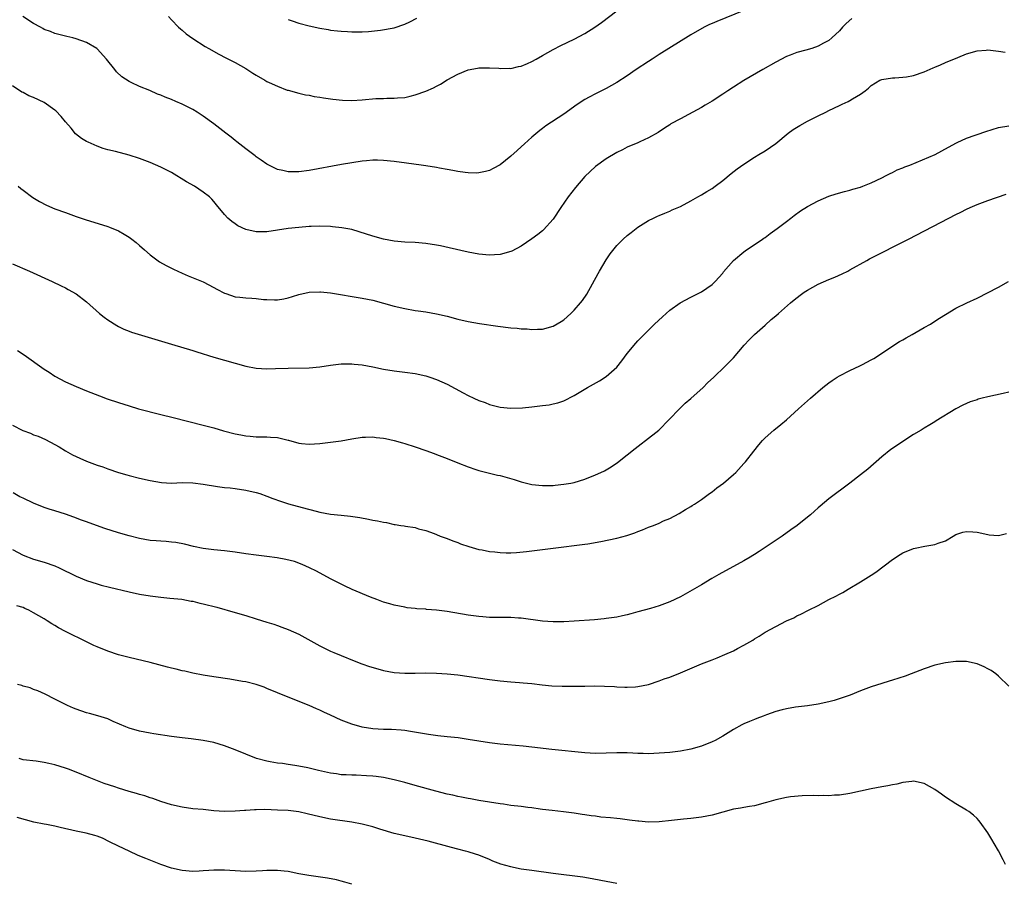
# Model space of a CAD drawing. Units: inches. Extents: x 2550000 to 2553000, y 1557000 to 1560000.
# Drawn here: x 2551414 to 2551600, y 1557292 to 1557454 of the extents above; entities that cross this region are included whole.
import ezdxf

# ---------------------------------------------------------------- set-up
doc = ezdxf.new("R2010")
doc.units = ezdxf.units.IN
doc.header["$MEASUREMENT"] = 0
doc.layers.add('LD25501557_10ft', color=73, linetype='Continuous')

msp = doc.modelspace()

# ---------------------------------------------------------------- linework, layer by layer
at = {"layer": 'LD25501557_10ft'}
for points, elevation in [([(2551551, 1557456.14), (2551545.9, 1557454.1), (2551545, 1557453.69), (2551544.51, 1557453.49), (2551543.52, 1557453), (2551541, 1557451.56), (2551535, 1557447.88), (2551533.67, 1557447), (2551533, 1557446.57), (2551530.67, 1557445), (2551529, 1557443.85), (2551527, 1557442.55), (2551525, 1557441.46), (2551523, 1557440.46), (2551521.79, 1557439.79), (2551521, 1557439.37), (2551519.55, 1557438.45), (2551517, 1557436.63), (2551513.62, 1557434.38), (2551513, 1557433.89), (2551512.49, 1557433.51), (2551511, 1557432.25), (2551509.6, 1557431), (2551509, 1557430.44), (2551508.23, 1557429.77), (2551507, 1557428.65), (2551505, 1557427.07), (2551503.66, 1557426.34), (2551503, 1557426), (2551502.22, 1557425.78), (2551501, 1557425.51), (2551500.51, 1557425.49), (2551499, 1557425.51), (2551498.43, 1557425.57), (2551497, 1557425.78), (2551496.05, 1557425.95), (2551495, 1557426.18), (2551493.56, 1557426.44), (2551493, 1557426.56), (2551491, 1557426.88), (2551490.08, 1557427), (2551487.33, 1557427.33), (2551485, 1557427.66), (2551483, 1557427.89), (2551481.9, 1557427.9), (2551481, 1557427.93), (2551479.79, 1557427.79), (2551479, 1557427.74), (2551475.09, 1557427.09), (2551469, 1557425.97), (2551467, 1557425.72), (2551466.25, 1557425.75), (2551465, 1557425.74), (2551464.01, 1557425.99), (2551463, 1557426.19), (2551461.34, 1557427), (2551461, 1557427.19), (2551459.94, 1557427.94), (2551459, 1557428.58), (2551458.76, 1557428.77), (2551457, 1557430.07), (2551455.35, 1557431.35), (2551455, 1557431.62), (2551454.24, 1557432.24), (2551453.25, 1557433), (2551451, 1557434.78), (2551449, 1557436.25), (2551447.86, 1557437), (2551447, 1557437.48), (2551446, 1557438), (2551445, 1557438.48), (2551443.84, 1557439), (2551443, 1557439.35), (2551441.81, 1557439.81), (2551441, 1557440.18), (2551440.39, 1557440.39), (2551438.93, 1557441.07), (2551437, 1557441.84), (2551435.42, 1557442.58), (2551435, 1557442.75), (2551433.64, 1557443.64), (2551432.62, 1557444.62), (2551432.34, 1557445), (2551430.77, 1557447), (2551429, 1557448.93), (2551428.9, 1557449), (2551427, 1557450.12), (2551425, 1557450.84), (2551424.4, 1557451), (2551423.26, 1557451.26), (2551421, 1557451.85), (2551420.17, 1557452.17), (2551419, 1557452.6), (2551418.75, 1557452.75), (2551418.27, 1557453), (2551417, 1557453.72), (2551414.99, 1557455)], 7590), ([(2551442.46, 1557455), (2551443, 1557454.4), (2551444.35, 1557453), (2551444.68, 1557452.68), (2551445, 1557452.44), (2551445.77, 1557451.77), (2551447, 1557450.91), (2551449.38, 1557449.38), (2551450.07, 1557449), (2551451.93, 1557447.93), (2551453.24, 1557447.24), (2551455, 1557446.37), (2551457, 1557445.21), (2551458.33, 1557444.33), (2551459, 1557443.93), (2551460.59, 1557443), (2551461, 1557442.78), (2551461.43, 1557442.57), (2551463, 1557441.86), (2551464.84, 1557441.16), (2551465, 1557441.1), (2551467, 1557440.55), (2551468.28, 1557440.28), (2551469, 1557440.16), (2551469.95, 1557439.95), (2551471, 1557439.83), (2551471.68, 1557439.68), (2551473, 1557439.52), (2551473.44, 1557439.44), (2551475.26, 1557439.26), (2551477, 1557439.2), (2551479, 1557439.3), (2551481.53, 1557439.53), (2551483, 1557439.58), (2551483.61, 1557439.61), (2551485, 1557439.59), (2551485.67, 1557439.67), (2551487, 1557439.75), (2551488.02, 1557440.02), (2551489, 1557440.22), (2551491, 1557440.93), (2551492.45, 1557441.55), (2551493, 1557441.88), (2551493.75, 1557442.25), (2551495, 1557443.07), (2551497, 1557444.15), (2551499, 1557444.99), (2551500.72, 1557445.28), (2551501, 1557445.34), (2551503, 1557445.36), (2551504.74, 1557445.26), (2551505, 1557445.23), (2551506.75, 1557445.25), (2551507, 1557445.23), (2551508.44, 1557445.57), (2551509, 1557445.65), (2551510.14, 1557446.14), (2551511, 1557446.53), (2551511.8, 1557447), (2551513, 1557447.65), (2551515, 1557448.78), (2551516.46, 1557449.54), (2551519, 1557450.75), (2551521, 1557451.83), (2551522.86, 1557453), (2551524.12, 1557453.88), (2551527, 1557456.09)], 7580), ([(2551571.35, 1557454.65), (2551570.3, 1557453.7), (2551569.6, 1557453), (2551569, 1557452.33), (2551567.6, 1557451), (2551567, 1557450.53), (2551566.02, 1557449.98), (2551565, 1557449.45), (2551563.78, 1557449), (2551562.67, 1557448.67), (2551561, 1557448.23), (2551559.75, 1557447.75), (2551559, 1557447.48), (2551557, 1557446.44), (2551554.54, 1557445), (2551551, 1557442.98), (2551549, 1557441.71), (2551547.93, 1557441), (2551547, 1557440.36), (2551545, 1557439.08), (2551543.69, 1557438.31), (2551543, 1557437.88), (2551540.52, 1557436.52), (2551539, 1557435.73), (2551537.23, 1557434.77), (2551537, 1557434.6), (2551536.02, 1557433.98), (2551534.83, 1557433.17), (2551533, 1557432.11), (2551531.37, 1557431.37), (2551531, 1557431.19), (2551529, 1557430.36), (2551528.1, 1557429.9), (2551527, 1557429.38), (2551525, 1557428.19), (2551523, 1557426.71), (2551521, 1557424.81), (2551519.22, 1557422.78), (2551517.85, 1557421), (2551516.48, 1557419), (2551515, 1557416.76), (2551513.2, 1557414.8), (2551513, 1557414.61), (2551512.12, 1557413.88), (2551511, 1557413.06), (2551509, 1557411.69), (2551507.23, 1557410.77), (2551505.72, 1557410.28), (2551505, 1557410.13), (2551503.97, 1557410.03), (2551503, 1557409.99), (2551501, 1557410.18), (2551499, 1557410.57), (2551495.4, 1557411.4), (2551493.74, 1557411.74), (2551493, 1557411.88), (2551491, 1557412.2), (2551489, 1557412.38), (2551487, 1557412.48), (2551485, 1557412.63), (2551482.99, 1557412.99), (2551481, 1557413.58), (2551478.43, 1557414.43), (2551477, 1557414.81), (2551475.16, 1557415.16), (2551473.36, 1557415.36), (2551473, 1557415.39), (2551471, 1557415.44), (2551469.38, 1557415.38), (2551469, 1557415.38), (2551467, 1557415.23), (2551465, 1557415.01), (2551463, 1557414.7), (2551461, 1557414.42), (2551459, 1557414.4), (2551457, 1557414.83), (2551455.54, 1557415.54), (2551455, 1557415.89), (2551454.36, 1557416.36), (2551453.64, 1557417), (2551453, 1557417.69), (2551451.5, 1557419.5), (2551451, 1557420.14), (2551450.59, 1557420.59), (2551450.19, 1557421), (2551449, 1557421.91), (2551447.34, 1557423), (2551445.84, 1557423.84), (2551443, 1557425.57), (2551441, 1557426.62), (2551439, 1557427.48), (2551437, 1557428.23), (2551435, 1557428.88), (2551432.46, 1557429.54), (2551431, 1557429.89), (2551430.14, 1557430.14), (2551429, 1557430.54), (2551427.29, 1557431.29), (2551427, 1557431.45), (2551426.03, 1557432.03), (2551424.92, 1557432.92), (2551424.05, 1557433.95), (2551423, 1557435.16), (2551422.17, 1557436.17), (2551421.21, 1557437.21), (2551421, 1557437.38), (2551419, 1557438.8), (2551417, 1557439.76), (2551416.09, 1557440.09), (2551415, 1557440.66), (2551414.77, 1557440.77), (2551413, 1557441.92)], 7600), ([(2551465, 1557454.45), (2551465.79, 1557454.21), (2551467, 1557453.8), (2551469, 1557453.28), (2551471, 1557452.83), (2551472.56, 1557452.56), (2551473, 1557452.47), (2551474.35, 1557452.35), (2551475, 1557452.24), (2551476.2, 1557452.2), (2551477, 1557452.12), (2551478.13, 1557452.13), (2551479, 1557452.12), (2551480.19, 1557452.19), (2551482.42, 1557452.42), (2551485, 1557452.89), (2551487, 1557453.56), (2551487.97, 1557454.03), (2551489.28, 1557454.72)], 7570), ([(2551414.06, 1557423), (2551414.56, 1557422.56), (2551415, 1557422.23), (2551416.87, 1557420.87), (2551418.11, 1557420.11), (2551419.43, 1557419.43), (2551421, 1557418.77), (2551423, 1557418.04), (2551425, 1557417.32), (2551426.73, 1557416.73), (2551431, 1557415.42), (2551431.31, 1557415.31), (2551433, 1557414.59), (2551434.05, 1557413.95), (2551435, 1557413.41), (2551435.55, 1557413), (2551436.37, 1557412.37), (2551437, 1557411.8), (2551437.93, 1557411), (2551439, 1557410.04), (2551440.76, 1557408.76), (2551442.02, 1557408.02), (2551443, 1557407.55), (2551443.36, 1557407.36), (2551445, 1557406.6), (2551446.12, 1557406.12), (2551449, 1557404.95), (2551451, 1557403.91), (2551451.56, 1557403.56), (2551453, 1557402.81), (2551453.26, 1557402.74), (2551455, 1557402.16), (2551455.91, 1557402.09), (2551457, 1557401.96), (2551458.14, 1557401.86), (2551459, 1557401.82), (2551460.35, 1557401.65), (2551461, 1557401.6), (2551462.44, 1557401.56), (2551463, 1557401.57), (2551464.22, 1557401.78), (2551465, 1557401.95), (2551465.81, 1557402.19), (2551467, 1557402.58), (2551469, 1557403.04), (2551471, 1557403.1), (2551471.1, 1557403.1), (2551473, 1557402.89), (2551479, 1557401.89), (2551481, 1557401.48), (2551483, 1557400.96), (2551485, 1557400.4), (2551487, 1557399.93), (2551489, 1557399.57), (2551489.51, 1557399.51), (2551491, 1557399.28), (2551493, 1557398.93), (2551495, 1557398.46), (2551497, 1557397.92), (2551499, 1557397.45), (2551501.08, 1557397.08), (2551504.58, 1557396.58), (2551507, 1557396.31), (2551508.22, 1557396.22), (2551509, 1557396.12), (2551510.08, 1557396.08), (2551511, 1557395.97), (2551512.04, 1557396.04), (2551513, 1557396.05), (2551515, 1557396.63), (2551516.51, 1557397.49), (2551517, 1557397.82), (2551518.35, 1557399), (2551519, 1557399.61), (2551520.19, 1557401), (2551520.54, 1557401.46), (2551521.35, 1557402.65), (2551523.48, 1557406.52), (2551523.78, 1557407), (2551525, 1557409.1), (2551525.76, 1557410.24), (2551527, 1557411.84), (2551528.2, 1557413), (2551529, 1557413.71), (2551529.74, 1557414.26), (2551531, 1557415.25), (2551533, 1557416.55), (2551533.93, 1557417), (2551534.67, 1557417.33), (2551535, 1557417.51), (2551536.09, 1557417.91), (2551537, 1557418.28), (2551537.48, 1557418.52), (2551539, 1557419.16), (2551541, 1557420.27), (2551542.27, 1557421), (2551543, 1557421.39), (2551544, 1557422), (2551545, 1557422.57), (2551545.6, 1557423), (2551547, 1557424.1), (2551548.58, 1557425.42), (2551549.72, 1557426.28), (2551551, 1557427.15), (2551553, 1557428.46), (2551553.84, 1557429), (2551555, 1557429.7), (2551557, 1557431.08), (2551559.36, 1557433), (2551560.29, 1557433.71), (2551561.52, 1557434.48), (2551563, 1557435.3), (2551565, 1557436.31), (2551566.43, 1557437), (2551567, 1557437.29), (2551569, 1557438.25), (2551569.53, 1557438.47), (2551570.68, 1557439), (2551571, 1557439.17), (2551571.48, 1557439.48), (2551573, 1557440.39), (2551573.84, 1557441), (2551574.5, 1557441.5), (2551575, 1557441.98), (2551576.65, 1557443), (2551577, 1557443.17), (2551579, 1557443.48), (2551579.47, 1557443.47), (2551581, 1557443.56), (2551581.65, 1557443.65), (2551583, 1557443.9), (2551585, 1557444.6), (2551586.68, 1557445.32), (2551587, 1557445.49), (2551588.11, 1557445.89), (2551589, 1557446.34), (2551591.32, 1557447.32), (2551593, 1557447.99), (2551595, 1557448.58), (2551596.69, 1557448.69), (2551597, 1557448.73), (2551598.54, 1557448.54), (2551599, 1557448.52), (2551600.3, 1557448.3)], 7610), ([(2551413, 1557408.34), (2551416.24, 1557407), (2551420.52, 1557405), (2551422.19, 1557404.19), (2551423, 1557403.83), (2551423.54, 1557403.54), (2551425, 1557402.72), (2551427, 1557401.18), (2551429.45, 1557399), (2551430.3, 1557398.3), (2551431, 1557397.78), (2551432.7, 1557396.7), (2551433, 1557396.53), (2551434.04, 1557396.04), (2551435, 1557395.63), (2551435.47, 1557395.47), (2551439.84, 1557394.16), (2551443, 1557393.18), (2551447, 1557392.02), (2551447.77, 1557391.77), (2551451, 1557390.78), (2551455, 1557389.6), (2551457, 1557389.05), (2551459, 1557388.68), (2551461, 1557388.57), (2551462.61, 1557388.61), (2551465, 1557388.7), (2551469, 1557388.76), (2551471, 1557388.92), (2551473, 1557389.21), (2551475, 1557389.47), (2551477, 1557389.5), (2551477.44, 1557389.44), (2551479, 1557389.29), (2551481, 1557388.9), (2551483, 1557388.46), (2551485, 1557388.15), (2551487, 1557387.93), (2551489, 1557387.65), (2551491, 1557387.22), (2551491.76, 1557387), (2551493, 1557386.56), (2551495, 1557385.63), (2551498.01, 1557384.01), (2551499, 1557383.5), (2551500.07, 1557383), (2551501, 1557382.59), (2551502.17, 1557382.17), (2551503, 1557381.84), (2551505, 1557381.33), (2551507, 1557381.14), (2551509.2, 1557381.2), (2551511, 1557381.36), (2551513, 1557381.6), (2551514.23, 1557381.77), (2551515, 1557381.92), (2551515.87, 1557382.13), (2551517, 1557382.49), (2551519, 1557383.5), (2551521.46, 1557385), (2551523.72, 1557386.28), (2551525, 1557387.12), (2551527, 1557388.87), (2551527.97, 1557390.03), (2551529, 1557391.46), (2551530.6, 1557393.4), (2551531, 1557393.83), (2551534.15, 1557397), (2551535.62, 1557398.38), (2551537, 1557399.6), (2551538.98, 1557401.02), (2551541, 1557402.09), (2551543, 1557403.09), (2551545, 1557404.48), (2551545.54, 1557405), (2551547, 1557406.61), (2551547.16, 1557406.84), (2551549, 1557408.96), (2551551, 1557410.63), (2551551.2, 1557410.8), (2551554.48, 1557413), (2551554.78, 1557413.22), (2551555, 1557413.35), (2551555.93, 1557414.07), (2551557.26, 1557415), (2551559, 1557416.37), (2551559.84, 1557417), (2551560.49, 1557417.51), (2551561.67, 1557418.33), (2551563, 1557419.15), (2551565, 1557420.23), (2551567, 1557421.13), (2551568.41, 1557421.59), (2551569.98, 1557422.02), (2551571, 1557422.25), (2551571.57, 1557422.43), (2551573, 1557422.83), (2551573.45, 1557423), (2551575, 1557423.66), (2551577, 1557424.59), (2551577.86, 1557425), (2551578.59, 1557425.41), (2551579, 1557425.59), (2551579.93, 1557426.07), (2551581, 1557426.47), (2551581.36, 1557426.64), (2551582.31, 1557427), (2551583.46, 1557427.46), (2551587.07, 1557429), (2551588.34, 1557429.66), (2551591, 1557431.14), (2551591.23, 1557431.23), (2551593, 1557432.06), (2551594.65, 1557432.65), (2551595, 1557432.79), (2551596.64, 1557433.36), (2551599, 1557434.1), (2551601, 1557434.38)], 7620), ([(2551413.98, 1557391.98), (2551415.2, 1557391.2), (2551419, 1557388.47), (2551419.92, 1557387.92), (2551421, 1557387.17), (2551423, 1557386.12), (2551425, 1557385.2), (2551427, 1557384.38), (2551429.42, 1557383.43), (2551430.88, 1557382.88), (2551433, 1557382.17), (2551435, 1557381.54), (2551436.79, 1557381), (2551441, 1557379.92), (2551443.35, 1557379.35), (2551449, 1557377.94), (2551451, 1557377.39), (2551452.84, 1557376.84), (2551455, 1557376.28), (2551456.11, 1557376.11), (2551457, 1557375.88), (2551457.86, 1557375.86), (2551459, 1557375.72), (2551461, 1557375.74), (2551461.66, 1557375.66), (2551463, 1557375.57), (2551463.48, 1557375.48), (2551465, 1557375.1), (2551465.09, 1557375.09), (2551467, 1557374.52), (2551467.55, 1557374.45), (2551469, 1557374.31), (2551471, 1557374.46), (2551471.47, 1557374.53), (2551473, 1557374.71), (2551475, 1557374.99), (2551477, 1557375.33), (2551479, 1557375.63), (2551479.63, 1557375.63), (2551481, 1557375.72), (2551481.61, 1557375.61), (2551483, 1557375.48), (2551483.38, 1557375.38), (2551485, 1557375.02), (2551486.56, 1557374.56), (2551487, 1557374.46), (2551489, 1557373.84), (2551491, 1557373.15), (2551492.59, 1557372.59), (2551493, 1557372.4), (2551494.03, 1557372.03), (2551495, 1557371.61), (2551497, 1557370.8), (2551499, 1557370.03), (2551500.42, 1557369.58), (2551501, 1557369.38), (2551504.51, 1557368.51), (2551505, 1557368.4), (2551507.64, 1557367.64), (2551509, 1557367.2), (2551511, 1557366.7), (2551513, 1557366.51), (2551515, 1557366.56), (2551515.41, 1557366.59), (2551517, 1557366.76), (2551518.36, 1557367), (2551519, 1557367.13), (2551521, 1557367.74), (2551523, 1557368.53), (2551524.02, 1557369), (2551524.67, 1557369.33), (2551525.94, 1557370.06), (2551527.13, 1557370.87), (2551529, 1557372.32), (2551530.46, 1557373.54), (2551531.59, 1557374.41), (2551532.43, 1557375), (2551534.97, 1557377), (2551538.85, 1557381), (2551539.94, 1557382.06), (2551541, 1557382.92), (2551543.28, 1557385), (2551544.11, 1557385.89), (2551545.32, 1557387), (2551547.39, 1557389), (2551548.22, 1557389.78), (2551549, 1557390.61), (2551551.03, 1557393), (2551551.99, 1557394.01), (2551553, 1557395.01), (2551555, 1557396.8), (2551556.15, 1557397.85), (2551557, 1557398.55), (2551557.49, 1557399), (2551559.81, 1557401), (2551560.46, 1557401.54), (2551561.58, 1557402.42), (2551562.38, 1557403), (2551563, 1557403.41), (2551565, 1557404.5), (2551567, 1557405.39), (2551568.14, 1557405.86), (2551569.53, 1557406.47), (2551570.58, 1557407), (2551571, 1557407.22), (2551574.16, 1557409), (2551574.69, 1557409.31), (2551582.03, 1557413), (2551589.66, 1557417), (2551591, 1557417.68), (2551591.89, 1557418.11), (2551593, 1557418.68), (2551593.69, 1557419), (2551595, 1557419.57), (2551597, 1557420.33), (2551600.49, 1557421.51)], 7630), ([(2551413, 1557377.91), (2551414.94, 1557376.93), (2551416.38, 1557376.38), (2551417, 1557376.12), (2551417.83, 1557375.83), (2551419.21, 1557375.21), (2551421, 1557374.25), (2551421.8, 1557373.8), (2551423, 1557373.07), (2551424.35, 1557372.35), (2551425, 1557372.02), (2551425.72, 1557371.72), (2551427, 1557371.13), (2551429, 1557370.39), (2551430.06, 1557370.06), (2551431, 1557369.71), (2551432.99, 1557369.01), (2551434.55, 1557368.55), (2551435, 1557368.4), (2551437, 1557367.89), (2551439, 1557367.47), (2551441.1, 1557367.1), (2551443, 1557366.99), (2551445, 1557367.09), (2551447, 1557367.04), (2551449, 1557366.76), (2551451.67, 1557366.33), (2551453, 1557366.17), (2551454.07, 1557366.07), (2551455, 1557365.95), (2551457, 1557365.65), (2551459, 1557365.2), (2551459.66, 1557365), (2551461, 1557364.54), (2551462.1, 1557364.1), (2551463.57, 1557363.57), (2551465.08, 1557363.08), (2551467.64, 1557362.36), (2551470.32, 1557361.68), (2551471, 1557361.53), (2551473, 1557361.15), (2551475, 1557360.93), (2551476.76, 1557360.76), (2551478.51, 1557360.51), (2551480.2, 1557360.2), (2551481, 1557360.01), (2551481.88, 1557359.88), (2551483, 1557359.59), (2551483.54, 1557359.54), (2551485, 1557359.2), (2551485.2, 1557359.2), (2551486.24, 1557359), (2551486.92, 1557358.92), (2551487.14, 1557358.86), (2551489, 1557358.58), (2551489.63, 1557358.37), (2551491, 1557358.06), (2551492.55, 1557357.45), (2551493, 1557357.3), (2551493.69, 1557357), (2551494.66, 1557356.66), (2551495, 1557356.51), (2551496.11, 1557356.11), (2551497, 1557355.75), (2551497.55, 1557355.55), (2551499.11, 1557355), (2551501, 1557354.48), (2551501.62, 1557354.38), (2551503, 1557354.09), (2551504, 1557354), (2551505, 1557353.88), (2551506.16, 1557353.84), (2551507, 1557353.83), (2551508.12, 1557353.88), (2551509.95, 1557354.05), (2551513, 1557354.44), (2551517, 1557354.99), (2551519, 1557355.2), (2551521, 1557355.45), (2551521.53, 1557355.53), (2551523.99, 1557355.99), (2551527, 1557356.62), (2551528.89, 1557357.11), (2551530.39, 1557357.61), (2551531, 1557357.85), (2551531.85, 1557358.15), (2551533, 1557358.65), (2551533.92, 1557359), (2551535, 1557359.45), (2551535.85, 1557359.85), (2551537, 1557360.32), (2551538.77, 1557361.23), (2551540, 1557362), (2551541, 1557362.58), (2551541.25, 1557362.75), (2551541.65, 1557363), (2551543, 1557363.92), (2551544.52, 1557365), (2551545, 1557365.37), (2551545.89, 1557366.11), (2551547.12, 1557367), (2551549, 1557368.61), (2551549.44, 1557369), (2551551, 1557370.66), (2551551.29, 1557371), (2551552.86, 1557373), (2551553.81, 1557374.19), (2551554.49, 1557375), (2551555, 1557375.52), (2551556.64, 1557377), (2551557.95, 1557378.05), (2551559, 1557378.95), (2551561.27, 1557381), (2551563.55, 1557383), (2551565.9, 1557385), (2551567, 1557385.88), (2551567.65, 1557386.35), (2551568.61, 1557387), (2551569, 1557387.24), (2551571, 1557388.25), (2551572.89, 1557389.11), (2551573.39, 1557389.39), (2551575, 1557390.24), (2551575.49, 1557390.51), (2551580.32, 1557393.68), (2551581, 1557394.03), (2551581.59, 1557394.41), (2551582.73, 1557395), (2551585, 1557396.34), (2551586.18, 1557397), (2551587, 1557397.54), (2551587.91, 1557398.09), (2551589, 1557398.82), (2551591, 1557399.97), (2551593.06, 1557401), (2551595, 1557401.89), (2551599, 1557403.97), (2551600.93, 1557405)], 7640), ([(2551601, 1557384.12), (2551599.91, 1557383.91), (2551597, 1557383.25), (2551595.96, 1557383), (2551595.2, 1557382.8), (2551595, 1557382.72), (2551593.69, 1557382.31), (2551592.31, 1557381.68), (2551590.96, 1557381), (2551587.29, 1557378.71), (2551587, 1557378.56), (2551586.04, 1557377.96), (2551585, 1557377.37), (2551584.42, 1557377), (2551583, 1557376.14), (2551581, 1557374.85), (2551579, 1557373.53), (2551578.69, 1557373.31), (2551577, 1557371.97), (2551574.36, 1557369.64), (2551573, 1557368.52), (2551571, 1557366.96), (2551567, 1557364.03), (2551565.38, 1557362.63), (2551565, 1557362.32), (2551564.32, 1557361.68), (2551563.54, 1557361), (2551563, 1557360.55), (2551561.02, 1557358.98), (2551559.85, 1557358.15), (2551558.19, 1557357), (2551553.89, 1557354.11), (2551553, 1557353.54), (2551552.68, 1557353.32), (2551552.17, 1557353), (2551551, 1557352.33), (2551546.24, 1557349.76), (2551544.93, 1557349), (2551543, 1557347.81), (2551541.23, 1557346.77), (2551539, 1557345.54), (2551537, 1557344.59), (2551535, 1557343.86), (2551533.35, 1557343.35), (2551531, 1557342.67), (2551529.69, 1557342.31), (2551529, 1557342.14), (2551528.07, 1557341.93), (2551527, 1557341.72), (2551525, 1557341.42), (2551524.63, 1557341.37), (2551522.8, 1557341.2), (2551519, 1557340.93), (2551517, 1557340.81), (2551515, 1557340.8), (2551513, 1557340.94), (2551509, 1557341.48), (2551508.48, 1557341.52), (2551507, 1557341.61), (2551506.38, 1557341.62), (2551504.39, 1557341.61), (2551503, 1557341.63), (2551501.75, 1557341.75), (2551501, 1557341.79), (2551499, 1557342.07), (2551495, 1557342.75), (2551493, 1557343), (2551491.14, 1557343.14), (2551491, 1557343.17), (2551489.28, 1557343.28), (2551489, 1557343.33), (2551487.48, 1557343.48), (2551487, 1557343.55), (2551485, 1557343.94), (2551484.19, 1557344.19), (2551483, 1557344.53), (2551481.72, 1557345), (2551480.53, 1557345.47), (2551477.08, 1557346.92), (2551475.63, 1557347.63), (2551475, 1557347.9), (2551474.29, 1557348.29), (2551473, 1557348.9), (2551470.36, 1557350.36), (2551469.02, 1557351.02), (2551467.65, 1557351.65), (2551466.18, 1557352.18), (2551464.6, 1557352.6), (2551462.91, 1557352.91), (2551461, 1557353.16), (2551459, 1557353.37), (2551457, 1557353.62), (2551455, 1557353.93), (2551453, 1557354.2), (2551451, 1557354.4), (2551449, 1557354.64), (2551447.14, 1557355), (2551445.46, 1557355.46), (2551443.81, 1557355.81), (2551443, 1557355.87), (2551441.99, 1557355.99), (2551441, 1557356), (2551440.1, 1557356.1), (2551439, 1557356.18), (2551437, 1557356.51), (2551435, 1557357.01), (2551433, 1557357.59), (2551430.41, 1557358.41), (2551427.47, 1557359.47), (2551427, 1557359.67), (2551426.02, 1557360.02), (2551424.59, 1557360.59), (2551423, 1557361.15), (2551421, 1557361.78), (2551419.9, 1557362.1), (2551419, 1557362.41), (2551417, 1557363.17), (2551415, 1557364.14), (2551414.42, 1557364.42), (2551413.12, 1557365.12)], 7650), ([(2551413, 1557354.43), (2551415, 1557353.4), (2551417, 1557352.65), (2551419, 1557352.07), (2551421, 1557351.37), (2551421.81, 1557351), (2551425, 1557349.45), (2551427, 1557348.62), (2551429, 1557347.95), (2551429.74, 1557347.74), (2551431.32, 1557347.32), (2551435, 1557346.48), (2551437, 1557346.06), (2551439, 1557345.69), (2551441, 1557345.44), (2551442.7, 1557345.3), (2551444.93, 1557345.07), (2551446.73, 1557344.73), (2551447, 1557344.7), (2551448.35, 1557344.35), (2551449, 1557344.23), (2551451.56, 1557343.56), (2551455, 1557342.55), (2551457, 1557341.99), (2551459, 1557341.39), (2551461, 1557340.74), (2551462.34, 1557340.34), (2551463, 1557340.09), (2551463.83, 1557339.83), (2551465, 1557339.36), (2551467, 1557338.46), (2551471, 1557336.29), (2551473, 1557335.29), (2551473.66, 1557335), (2551475, 1557334.43), (2551477.44, 1557333.44), (2551478.9, 1557332.9), (2551480.38, 1557332.38), (2551481.93, 1557331.93), (2551483, 1557331.65), (2551485, 1557331.28), (2551487, 1557331.13), (2551489, 1557331.13), (2551491, 1557331.16), (2551493, 1557331.14), (2551495, 1557331.01), (2551497, 1557330.78), (2551503, 1557329.93), (2551505, 1557329.67), (2551507, 1557329.48), (2551508.65, 1557329.35), (2551509.32, 1557329.32), (2551511, 1557329.16), (2551512.93, 1557328.93), (2551514.76, 1557328.76), (2551516.7, 1557328.7), (2551518.68, 1557328.68), (2551521, 1557328.68), (2551522.72, 1557328.72), (2551524.7, 1557328.7), (2551526.6, 1557328.6), (2551527, 1557328.57), (2551528.51, 1557328.51), (2551529, 1557328.47), (2551530.57, 1557328.57), (2551531, 1557328.59), (2551533, 1557329), (2551535, 1557329.67), (2551535.97, 1557330.03), (2551537, 1557330.39), (2551539, 1557331.16), (2551543, 1557332.86), (2551545, 1557333.66), (2551545.97, 1557334.03), (2551547.38, 1557334.62), (2551549, 1557335.36), (2551549.77, 1557335.77), (2551551, 1557336.4), (2551552.65, 1557337.35), (2551553, 1557337.59), (2551553.9, 1557338.1), (2551555, 1557338.83), (2551557, 1557339.95), (2551559, 1557341), (2551560.41, 1557341.59), (2551561, 1557341.92), (2551561.76, 1557342.24), (2551563.19, 1557343), (2551565, 1557343.91), (2551567.02, 1557345), (2551568.35, 1557345.65), (2551569, 1557346.03), (2551569.63, 1557346.37), (2551570.64, 1557347), (2551573, 1557348.36), (2551575, 1557349.59), (2551575.85, 1557350.15), (2551579, 1557352.56), (2551580.48, 1557353.52), (2551581, 1557353.82), (2551583, 1557354.63), (2551583.32, 1557354.68), (2551585.1, 1557355.1), (2551587, 1557355.39), (2551587.67, 1557355.67), (2551589, 1557356.11), (2551590.5, 1557357), (2551591, 1557357.26), (2551592.27, 1557357.73), (2551593, 1557357.84), (2551594.19, 1557357.81), (2551595, 1557357.7), (2551597, 1557357.26), (2551597.25, 1557357.25), (2551599, 1557357.11), (2551600.53, 1557357.47)], 7660), ([(2551601, 1557328.66), (2551599, 1557330.58), (2551598.49, 1557331), (2551597.65, 1557331.65), (2551597, 1557331.97), (2551596.33, 1557332.33), (2551595, 1557332.88), (2551593, 1557333.31), (2551592.7, 1557333.3), (2551591, 1557333.33), (2551589, 1557333.08), (2551587, 1557332.61), (2551585, 1557331.96), (2551582.56, 1557331), (2551581.42, 1557330.58), (2551579, 1557329.81), (2551578.37, 1557329.63), (2551577, 1557329.2), (2551575, 1557328.53), (2551573, 1557327.79), (2551571.03, 1557327), (2551569.54, 1557326.46), (2551568.01, 1557325.99), (2551567, 1557325.71), (2551565, 1557325.27), (2551563, 1557324.98), (2551560.71, 1557324.71), (2551559, 1557324.41), (2551558.22, 1557324.22), (2551557, 1557323.86), (2551555.24, 1557323.24), (2551554.6, 1557323), (2551553.46, 1557322.54), (2551553, 1557322.38), (2551552.02, 1557321.98), (2551551, 1557321.55), (2551550.63, 1557321.37), (2551549, 1557320.47), (2551547, 1557319.26), (2551545.56, 1557318.44), (2551545, 1557318.16), (2551543, 1557317.34), (2551541, 1557316.76), (2551539, 1557316.4), (2551537, 1557316.17), (2551535, 1557316), (2551533.97, 1557315.97), (2551533, 1557315.92), (2551531.96, 1557315.96), (2551531, 1557315.97), (2551530.03, 1557316.03), (2551529, 1557316.07), (2551527, 1557316.08), (2551525, 1557316.01), (2551523, 1557315.99), (2551521, 1557316.11), (2551514.74, 1557316.74), (2551511, 1557317.16), (2551509.34, 1557317.34), (2551505, 1557317.7), (2551503, 1557317.96), (2551499, 1557318.62), (2551497.09, 1557318.91), (2551495, 1557319.13), (2551493.28, 1557319.28), (2551491.52, 1557319.52), (2551488.12, 1557320.12), (2551487, 1557320.28), (2551486.35, 1557320.35), (2551484.48, 1557320.48), (2551483, 1557320.52), (2551481, 1557320.65), (2551478.96, 1557320.96), (2551477, 1557321.5), (2551475, 1557322.28), (2551473, 1557323.21), (2551471.74, 1557323.74), (2551471, 1557324.12), (2551470.37, 1557324.37), (2551469, 1557325.02), (2551465, 1557326.59), (2551461, 1557328.25), (2551460.46, 1557328.46), (2551458.97, 1557328.97), (2551457, 1557329.47), (2551456.43, 1557329.57), (2551454.03, 1557329.97), (2551451, 1557330.41), (2551449, 1557330.73), (2551447, 1557331.12), (2551445.5, 1557331.5), (2551445, 1557331.59), (2551443.89, 1557331.89), (2551443, 1557332.09), (2551442.28, 1557332.28), (2551439, 1557333.11), (2551435, 1557334.08), (2551433, 1557334.6), (2551431, 1557335.25), (2551429, 1557336.07), (2551428.37, 1557336.37), (2551427.12, 1557337), (2551423, 1557338.99), (2551421.67, 1557339.67), (2551421, 1557340.09), (2551420.42, 1557340.42), (2551419.56, 1557341), (2551419, 1557341.35), (2551417, 1557342.52), (2551416.07, 1557343), (2551415.32, 1557343.32), (2551415, 1557343.49), (2551413.85, 1557343.85)], 7670), ([(2551600.37, 1557295), (2551599.93, 1557295.93), (2551599, 1557297.62), (2551598.2, 1557299), (2551597.76, 1557299.76), (2551597, 1557301.02), (2551595.59, 1557303), (2551595.33, 1557303.33), (2551595, 1557303.68), (2551594.31, 1557304.31), (2551593.43, 1557305), (2551593, 1557305.29), (2551591, 1557306.46), (2551589, 1557307.75), (2551588.28, 1557308.28), (2551587, 1557309.19), (2551585, 1557310.3), (2551583, 1557310.72), (2551582.7, 1557310.7), (2551581, 1557310.48), (2551579.84, 1557310.16), (2551579, 1557310.03), (2551578.16, 1557309.84), (2551577, 1557309.65), (2551575, 1557309.29), (2551571, 1557308.44), (2551569, 1557308.13), (2551568.09, 1557308.09), (2551567, 1557308), (2551566.03, 1557308.03), (2551565, 1557308), (2551564.03, 1557308.03), (2551561.97, 1557307.97), (2551559.77, 1557307.77), (2551559, 1557307.66), (2551557, 1557307.25), (2551555.26, 1557306.74), (2551555, 1557306.65), (2551553, 1557306.12), (2551552.06, 1557305.94), (2551551, 1557305.79), (2551550.34, 1557305.66), (2551549, 1557305.44), (2551547, 1557304.92), (2551545, 1557304.36), (2551543, 1557303.96), (2551541, 1557303.72), (2551539.58, 1557303.58), (2551537.33, 1557303.33), (2551535, 1557303.1), (2551533, 1557303.04), (2551531.18, 1557303.18), (2551531, 1557303.18), (2551529.41, 1557303.41), (2551529, 1557303.42), (2551527.64, 1557303.64), (2551527, 1557303.68), (2551525.82, 1557303.82), (2551523.98, 1557303.98), (2551523, 1557304.11), (2551522.19, 1557304.19), (2551521, 1557304.4), (2551520.47, 1557304.47), (2551519, 1557304.72), (2551516.98, 1557304.98), (2551514.8, 1557305.2), (2551513, 1557305.42), (2551512.54, 1557305.46), (2551511, 1557305.7), (2551510.24, 1557305.76), (2551509, 1557305.95), (2551507, 1557306.18), (2551505.61, 1557306.39), (2551505, 1557306.45), (2551501, 1557307.1), (2551499.41, 1557307.41), (2551499, 1557307.45), (2551497.74, 1557307.74), (2551497, 1557307.85), (2551496.08, 1557308.08), (2551495, 1557308.29), (2551492.85, 1557308.85), (2551489, 1557309.95), (2551487, 1557310.48), (2551485, 1557310.99), (2551483, 1557311.41), (2551481.61, 1557311.61), (2551481, 1557311.68), (2551479.77, 1557311.77), (2551477.87, 1557311.87), (2551477, 1557311.89), (2551475.94, 1557311.94), (2551475, 1557311.97), (2551474.11, 1557312.11), (2551473, 1557312.25), (2551470.76, 1557312.76), (2551468.74, 1557313.26), (2551467, 1557313.59), (2551466.27, 1557313.73), (2551465, 1557313.89), (2551463.95, 1557314.05), (2551463, 1557314.14), (2551461.59, 1557314.41), (2551461, 1557314.49), (2551459.05, 1557315.05), (2551455, 1557316.68), (2551453, 1557317.41), (2551451, 1557318.01), (2551449, 1557318.43), (2551446.74, 1557318.74), (2551445, 1557318.93), (2551443, 1557319.18), (2551439.66, 1557319.66), (2551439, 1557319.8), (2551437.98, 1557319.97), (2551437, 1557320.18), (2551435, 1557320.75), (2551434.37, 1557321), (2551431.98, 1557322.02), (2551431, 1557322.48), (2551429.09, 1557323.09), (2551427.53, 1557323.53), (2551427, 1557323.65), (2551425, 1557324.33), (2551424.53, 1557324.53), (2551423.39, 1557325), (2551423, 1557325.19), (2551421, 1557326.23), (2551419.16, 1557327.16), (2551417.8, 1557327.8), (2551417, 1557328.07), (2551416.35, 1557328.35), (2551415, 1557328.7), (2551414.79, 1557328.79), (2551413.98, 1557329)], 7680), ([(2551527, 1557291.46), (2551525, 1557291.82), (2551524.03, 1557292.03), (2551522.34, 1557292.34), (2551520.61, 1557292.61), (2551515, 1557293.35), (2551511, 1557293.86), (2551509.99, 1557293.99), (2551509, 1557294.15), (2551507.53, 1557294.47), (2551507, 1557294.57), (2551505.11, 1557295.11), (2551503.65, 1557295.65), (2551503, 1557295.96), (2551501, 1557296.78), (2551500.37, 1557297), (2551499, 1557297.41), (2551498.47, 1557297.53), (2551497, 1557297.91), (2551495.8, 1557298.2), (2551491.43, 1557299.43), (2551489, 1557300), (2551487, 1557300.4), (2551485, 1557300.87), (2551482.32, 1557301.68), (2551481, 1557302.1), (2551479, 1557302.61), (2551477, 1557303), (2551473, 1557303.57), (2551471, 1557303.99), (2551468.61, 1557304.61), (2551467, 1557304.95), (2551465, 1557305.18), (2551463, 1557305.3), (2551460.63, 1557305.37), (2551459, 1557305.32), (2551458.66, 1557305.34), (2551457, 1557305.21), (2551456.78, 1557305.22), (2551455, 1557305.07), (2551453, 1557305.02), (2551451, 1557305.16), (2551449, 1557305.37), (2551447, 1557305.55), (2551445, 1557305.83), (2551443, 1557306.29), (2551441, 1557306.92), (2551439.47, 1557307.47), (2551439, 1557307.58), (2551437.95, 1557307.95), (2551437, 1557308.2), (2551436.4, 1557308.4), (2551435, 1557308.81), (2551433, 1557309.44), (2551432.31, 1557309.69), (2551430.33, 1557310.33), (2551427.45, 1557311.45), (2551425, 1557312.45), (2551423.58, 1557313), (2551423, 1557313.21), (2551421, 1557313.84), (2551419.89, 1557314.11), (2551419, 1557314.29), (2551417.49, 1557314.51), (2551415, 1557314.8), (2551414.28, 1557315)], 7690), ([(2551477, 1557291.34), (2551475.71, 1557291.71), (2551475, 1557291.88), (2551474.11, 1557292.11), (2551472.45, 1557292.45), (2551468.93, 1557292.93), (2551467, 1557293.28), (2551465, 1557293.67), (2551464.26, 1557293.74), (2551463, 1557293.89), (2551461.91, 1557293.91), (2551461, 1557293.89), (2551460.18, 1557293.82), (2551459, 1557293.77), (2551457, 1557293.72), (2551455, 1557293.81), (2551453, 1557293.93), (2551452.05, 1557293.95), (2551451, 1557293.95), (2551450.08, 1557293.92), (2551449, 1557293.83), (2551448.21, 1557293.79), (2551447, 1557293.71), (2551445, 1557293.86), (2551443, 1557294.34), (2551441, 1557295.03), (2551438.14, 1557296.14), (2551436.73, 1557296.73), (2551435, 1557297.51), (2551433, 1557298.45), (2551431.32, 1557299.32), (2551429.98, 1557299.97), (2551429, 1557300.36), (2551428.52, 1557300.52), (2551426.93, 1557300.93), (2551425, 1557301.33), (2551422.01, 1557302.01), (2551421, 1557302.25), (2551419.43, 1557302.57), (2551419, 1557302.64), (2551417.04, 1557303.04), (2551415.44, 1557303.44), (2551413.92, 1557303.92)], 7700)]:
    msp.add_lwpolyline(points, dxfattribs=dict(at, elevation=elevation))

doc.saveas('drawing.dxf')
